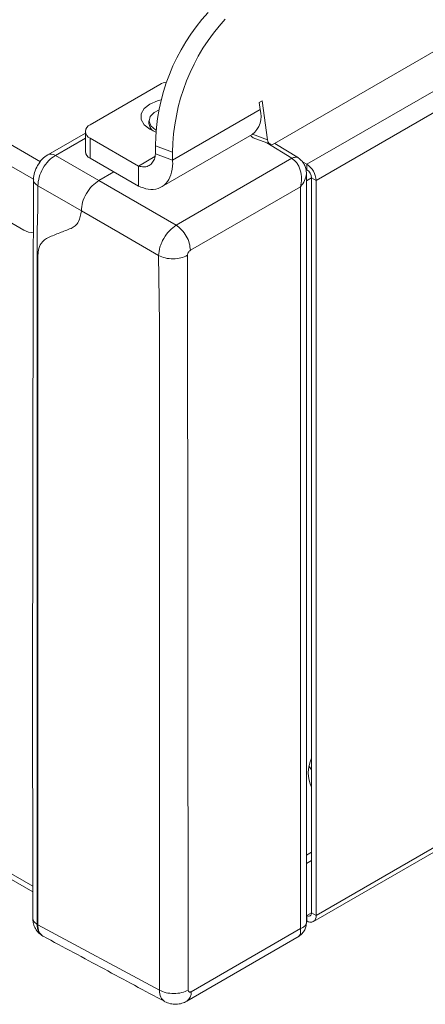
# Model space of a CAD drawing. Units: millimetres. Extents: x 50 to 4150, y 50 to 2920.
# Drawn here: x 1265 to 1315, y 460 to 579 of the extents above; entities that cross this region are included whole.
import ezdxf

# ---------------------------------------------------------------- set-up
doc = ezdxf.new("R2010")
doc.units = ezdxf.units.MM
doc.header["$LTSCALE"] = 10

msp = doc.modelspace()

# ---------------------------------------------------------------- linework, layer by layer
at = {"color": 8, "linetype": 'Continuous', "lineweight": 0}
for p, q in [((633.482, 928.398), (1267.925, 562.141)), ((632.35, 926.438), (1267.09, 560.011)), ((1643.833, 760.124), (1300.321, 561.818)), ((1644.964, 758.164), (1301.452, 559.859)), ((1301.452, 470.529), (1644.964, 668.835)), ((1284.003, 562.323), (1294.65, 568.469)), ((1269.744, 562.895), (1273.391, 565)), ((1273.977, 564.999), (1273.977, 562.55)), ((1293.728, 565.477), (1295.547, 564.797)), ((1284.003, 563.281), (1281.914, 564.062)), ((1295.447, 564.44), (1298.506, 562.548)), ((1275.02, 559.848), (1269.744, 562.895)), ((1281.841, 562.753), (1279.854, 561.606)), ((1298.506, 562.548), (1284.425, 554.419)), ((1300.321, 561.165), (1300.321, 561.818)), ((1300.268, 559.828), (1300.886, 560.185)), ((1300.886, 560.185), (1301.452, 559.859)), ((1267.596, 556.458), (1267.623, 559.225)), ((1299.536, 559.096), (1286.162, 551.376)), ((1299.536, 559.096), (1299.536, 468.939)), ((1267.553, 553.74), (1267.596, 556.458)), ((1267.529, 550.602), (1267.553, 553.74)), ((1267.53, 469.458), (1267.529, 550.602)), ((1282.304, 550.742), (1282.372, 545.423)), ((1285.808, 550.763), (1285.9, 461.476)), ((1286.159, 551.374), (1286.16, 551.375)), ((1282.372, 545.423), (1282.397, 542.311)), ((1225.239, 498.189), (1266.994, 474.084)), ((1300.886, 478.228), (1300.268, 477.871)), ((1300.886, 470.855), (1300.321, 470.529)), ((1300.321, 470.529), (1300.321, 469.876)), ((1300.886, 470.856), (1301.452, 470.529)), ((1267.616, 469.405), (1267.53, 469.458)), ((1282.396, 461.458), (1267.616, 469.405)), ((1286.254, 461.272), (1299.536, 468.939))]:
    msp.add_line(p, q, dxfattribs=at)
at = {"color": 7, "linetype": 'Continuous', "lineweight": 15}
for p, q in [((634.472, 918.355), (1265.918, 553.828)), ((1296.377, 564.331), (1645.123, 765.657)), ((1301.12, 469.796), (1644.633, 668.102)), ((1282.462, 571.53), (1273.977, 566.632)), ((1294.881, 569.549), (1294.527, 569.344)), ((1295.547, 564.797), (1294.881, 569.549)), ((1294.527, 569.344), (1294.65, 568.469)), ((1281.129, 567.121), (1281.129, 566.794)), ((1281.935, 565.998), (1281.999, 565.962)), ((1273.391, 565.619), (1268.812, 562.976)), ((1273.391, 565.816), (1273.391, 563.366)), ((1273.977, 564.999), (1279.854, 561.606)), ((1282.654, 559.082), (1293.668, 565.44)), ((1293.815, 565.05), (1295.904, 564.269)), ((1281.914, 564.062), (1281.914, 563.104)), ((1299.292, 562.601), (1296.438, 564.366)), ((1273.977, 562.55), (1279.854, 559.157)), ((1281.914, 563.104), (1284.003, 562.323)), ((1284.003, 563.281), (1284.003, 562.323)), ((1279.854, 561.606), (1279.854, 559.157)), ((1299.8, 562.119), (1300.321, 561.818)), ((1300.206, 561.231), (1300.321, 561.165)), ((1275.02, 559.848), (1276.838, 560.898)), ((1300.268, 469.544), (1300.268, 560.694)), ((1300.886, 470.856), (1300.886, 560.185)), ((1284.425, 554.419), (1275.02, 559.848)), ((1301.452, 470.529), (1301.452, 559.859)), ((1224.653, 497.851), (1266.994, 473.408)), ((1300.268, 476.856), (1300.886, 477.213)), ((1300.268, 470.559), (1300.321, 470.529)), ((1300.268, 469.906), (1300.321, 469.876)), ((1285.736, 460.127), (1299.379, 468.003))]:
    msp.add_line(p, q, dxfattribs=at)
at = {"color": 7, "linetype": 'Continuous', "lineweight": 15, "flags": 128}
for points in [[(1281.228, 569.141), (1282.177, 569.54), (1282.627, 569.651)], [(1281.981, 565.744), (1281.228, 566.08), (1280.538, 566.628), (1280.176, 567.272), (1280.176, 567.949), (1280.538, 568.594), (1281.228, 569.141)], [(1282.356, 568.442), (1281.764, 568.135), (1281.272, 567.625), (1281.132, 567.047), (1281.364, 566.48), (1281.935, 565.998)], [(1267.616, 469.405), (1267.616, 469.407), (1267.616, 469.42), (1267.616, 469.457), (1267.616, 469.595), (1267.616, 470.132), (1267.616, 472.246), (1267.616, 509.987), (1267.616, 528.739), (1267.616, 530.044), (1267.616, 539.405), (1267.616, 550.55)], [(1300.602, 488.656), (1300.631, 488.586), (1300.886, 488.236)]]:
    msp.add_lwpolyline(points, dxfattribs=at)
at = {"color": 8, "linetype": 'Continuous', "lineweight": 0, "flags": 128}
for points in [[(1267.623, 559.225), (1270.265, 557.699), (1272.908, 556.173)], [(1272.912, 556.166), (1277.609, 553.453), (1282.304, 550.742)], [(1282.397, 542.311), (1282.396, 506.129), (1282.396, 461.458)]]:
    msp.add_lwpolyline(points, dxfattribs=at)
at = {"color": 7, "linetype": 'Continuous', "lineweight": 15}
for centre, radius, start, end in [((1306.166, 563.834), 24.253, 137.39776, 179.46266), ((1308.255, 563.054), 24.253, 137.39776, 179.46266), ((1283.716, 569.254), 2.599, 99.74714, 118.84419), ((1291.994, 567.657), 2.778, 307.06157, 17.01449), ((1274.287, 565.816), 0.873, 110.78322, 249.21678), ((1282.31, 566.847), 1.182, 182.55514, 235.22194), ((1294.019, 565.545), 0.535, 200.82291, 247.61249), ((1296.088, 564.788), 0.541, 178.98457, 302.29925), ((1274.392, 563.466), 1.006, 185.69296, 245.62629), ((1298.996, 559.747), 2.459, 2.60495, 57.39505), ((1299.658, 560.129), 1.229, 2.60348, 57.39529), ((1266.87, 555.29), 1.744, 236.93455, 277.46035), ((1304.71, 487.882), 4.21, 155.25964, 204.74036), ((1300.541, 470.8), 0.349, 230.79797, 9.21463), ((1300.762, 470.417), 0.699, 230.79735, 9.2134), ((1285.063, 461.121), 1.2, 303.95958, 7.20835)]:
    msp.add_arc(centre, radius, start, end, dxfattribs=at)
at = {"color": 8, "linetype": 'Continuous', "lineweight": 0}
msp.add_arc((1269.206, 562.116), 0.946, 55.39696, 114.61312, dxfattribs=at)
at = {"color": 7, "linetype": 'Continuous', "lineweight": 15}
for points, knots in [([(1268.812, 562.976), (1268.585, 562.816), (1268.132, 562.496), (1267.562, 561.707), (1267.165, 560.82), (1267.113, 560.267), (1267.087, 559.991)], [0, 0, 0, 0, 0.25026501, 0.49965811, 0.75094911, 1, 1, 1, 1]), ([(1279.854, 561.606), (1280.064, 561.556), (1280.482, 561.456), (1281.051, 561.584), (1281.504, 561.917), (1281.817, 562.437), (1281.882, 562.882), (1281.914, 563.104)], [0, 0, 0, 0, 0.2003202, 0.4006433, 0.6009128, 0.8011818, 1, 1, 1, 1]), ([(1300.268, 560.689), (1300.261, 560.848), (1300.246, 561.182), (1300.083, 561.703), (1299.778, 562.225), (1299.448, 562.479), (1299.277, 562.61)], [0, 0, 0, 0, 0.2136348, 0.4508488, 0.7160679, 1, 1, 1, 1]), ([(1279.854, 559.157), (1280.254, 559.008), (1281.096, 558.695), (1282.269, 558.811), (1283.234, 559.42), (1283.853, 560.498), (1284.027, 561.561), (1284.007, 562.199), (1284.003, 562.323)], [0, 0, 0, 0, 0.1754783, 0.3698331, 0.5641956, 0.7585544, 0.9529137, 1, 1, 1, 1]), ([(1267.087, 559.991), (1267.049, 546.072), (1266.967, 516.12), (1266.985, 486.226), (1266.994, 470.224)], [0, 0, 0, 0, 0.4647096, 1, 1, 1, 1]), ([(1275.04, 559.837), (1274.757, 559.643), (1274.192, 559.255), (1273.485, 558.288), (1272.995, 557.196), (1272.937, 556.514), (1272.908, 556.173)], [0, 0, 0, 0, 0.2499198, 0.4999046, 0.7498942, 1, 1, 1, 1]), ([(1271.657, 554.036), (1271.833, 554.128), (1272.19, 554.315), (1272.706, 554.957), (1272.829, 555.697), (1272.908, 556.173)], [0, 0, 0, 0, 0.256016, 0.5210728, 1, 1, 1, 1]), ([(1268.892, 552.939), (1269.352, 553.125), (1270.27, 553.497), (1271.195, 553.856), (1271.657, 554.036)], [0, 0, 0, 0, 0.4999568, 1, 1, 1, 1]), ([(1267.616, 550.551), (1267.633, 550.832), (1267.671, 551.462), (1268.023, 552.404), (1268.568, 552.739), (1268.892, 552.939)], [0, 0, 0, 0, 0.2451545, 0.5507682, 1, 1, 1, 1]), ([(1266.994, 470.224), (1267.005, 470.036), (1267.029, 469.642), (1267.23, 469.066), (1267.575, 468.512), (1267.932, 468.244), (1268.116, 468.107)], [0, 0, 0, 0, 0.2202577, 0.46144, 0.7226022, 1, 1, 1, 1]), ([(1267.616, 469.405), (1267.624, 469.242), (1267.641, 468.921), (1267.821, 468.423), (1268.024, 468.072), (1268.258, 468.028), (1268.268, 468.026)], [0, 0, 0, 0, 0.2553181, 0.5039527, 0.9788715, 1, 1, 1, 1]), ([(1299.266, 467.938), (1299.411, 468.037), (1299.702, 468.234), (1300.019, 468.66), (1300.229, 469.148), (1300.255, 469.498), (1300.268, 469.673)], [0, 0, 0, 0, 0.2500159, 0.5000283, 0.7500208, 1, 1, 1, 1]), ([(1268.264, 468.017), (1270.73, 466.692), (1275.66, 464.041), (1280.591, 461.389), (1283.057, 460.064)], [0, 0, 0, 0, 0.5000878, 1, 1, 1, 1]), ([(1283.057, 460.063), (1283.278, 459.967), (1283.713, 459.776), (1284.427, 459.727), (1285.126, 459.829), (1285.533, 460.027), (1285.735, 460.126)], [0, 0, 0, 0, 0.2627309, 0.5190492, 0.7607471, 1, 1, 1, 1])]:
    msp.add_open_spline(points, degree=3, knots=knots, dxfattribs=at)
at = {"color": 8, "linetype": 'Continuous', "lineweight": 0}
for points, knots in [([(1269.744, 562.895), (1269.464, 562.701), (1268.903, 562.311), (1268.198, 561.342), (1267.711, 560.246), (1267.652, 559.564), (1267.623, 559.225)], [0, 0, 0, 0, 0.24915149, 0.49957212, 0.75118875, 1, 1, 1, 1]), ([(1298.506, 562.548), (1298.644, 562.605), (1298.92, 562.718), (1299.192, 562.703), (1299.27, 562.61), (1299.274, 562.606)], [0, 0, 0, 0, 0.4891349, 0.9782768, 1, 1, 1, 1]), ([(1298.506, 562.548), (1298.716, 562.383), (1299.038, 562.129), (1299.352, 561.588), (1299.599, 560.953), (1299.732, 560.067), (1299.6, 559.414), (1299.536, 559.096)], [0, 0, 0, 0, 0.2316828, 0.3563872, 0.4887008, 0.7518799, 1, 1, 1, 1]), ([(1267.115, 559.989), (1267.106, 559.959), (1267.061, 559.805), (1267.232, 559.522), (1267.492, 559.324), (1267.623, 559.225)], [0, 0, 0, 0, 0.1100796, 0.5550925, 1, 1, 1, 1]), ([(1300.268, 560.677), (1300.228, 560.392), (1300.15, 559.838), (1299.737, 559.339), (1299.536, 559.096)], [0, 0, 0, 0, 0.5147303, 1, 1, 1, 1]), ([(1282.304, 550.742), (1282.336, 551.071), (1282.385, 551.577), (1282.657, 552.295), (1283.007, 553.002), (1283.6, 553.818), (1284.15, 554.219), (1284.425, 554.419)], [0, 0, 0, 0, 0.2442192, 0.3757977, 0.4977756, 0.7497941, 1, 1, 1, 1]), ([(1284.425, 554.419), (1284.653, 554.253), (1285.111, 553.92), (1285.684, 553.115), (1286.084, 552.214), (1286.136, 551.655), (1286.162, 551.376)], [0, 0, 0, 0, 0.25000533, 0.50000323, 0.75000205, 1, 1, 1, 1]), ([(1285.808, 550.763), (1285.553, 550.646), (1285.043, 550.41), (1284.063, 550.305), (1283.08, 550.398), (1282.562, 550.627), (1282.304, 550.742)], [0, 0, 0, 0, 0.2500182, 0.4999982, 0.7499813, 1, 1, 1, 1]), ([(1285.808, 550.763), (1285.814, 550.82), (1285.824, 550.933), (1285.905, 551.114), (1286.021, 551.276), (1286.113, 551.341), (1286.159, 551.374)], [0, 0, 0, 0, 0.2506972, 0.5014269, 0.7522547, 1, 1, 1, 1]), ([(1266.997, 470.224), (1267.021, 470.083), (1267.069, 469.798), (1267.375, 469.572), (1267.53, 469.458)], [0, 0, 0, 0, 0.4943397, 1, 1, 1, 1]), ([(1268.141, 468.092), (1267.963, 468.242), (1267.609, 468.542), (1267.556, 469.153), (1267.53, 469.458)], [0, 0, 0, 0, 0.5013465, 1, 1, 1, 1]), ([(1299.536, 468.939), (1299.734, 469.029), (1300.045, 469.169), (1300.223, 469.438), (1300.283, 469.589), (1300.267, 469.668), (1300.266, 469.671)], [0, 0, 0, 0, 0.4753851, 0.7459456, 0.9889852, 1, 1, 1, 1]), ([(1299.536, 468.939), (1299.558, 468.723), (1299.592, 468.383), (1299.448, 468.095), (1299.347, 467.967), (1299.27, 467.942), (1299.267, 467.941)], [0, 0, 0, 0, 0.4753405, 0.7458882, 0.9888892, 1, 1, 1, 1]), ([(1282.396, 461.458), (1282.655, 461.344), (1283.172, 461.114), (1284.155, 461.021), (1285.135, 461.124), (1285.645, 461.359), (1285.9, 461.476)], [0, 0, 0, 0, 0.25000755, 0.49999454, 0.74997828, 1, 1, 1, 1]), ([(1283.032, 460.077), (1282.853, 460.228), (1282.494, 460.528), (1282.429, 461.148), (1282.396, 461.458)], [0, 0, 0, 0, 0.5001534, 1, 1, 1, 1]), ([(1286.254, 461.272), (1286.208, 461.251), (1286.115, 461.21), (1285.999, 461.237), (1285.916, 461.323), (1285.906, 461.425), (1285.9, 461.476)], [0, 0, 0, 0, 0.2489299, 0.4991848, 0.7488629, 1, 1, 1, 1])]:
    msp.add_open_spline(points, degree=3, knots=knots, dxfattribs=at)

doc.saveas('drawing.dxf')
